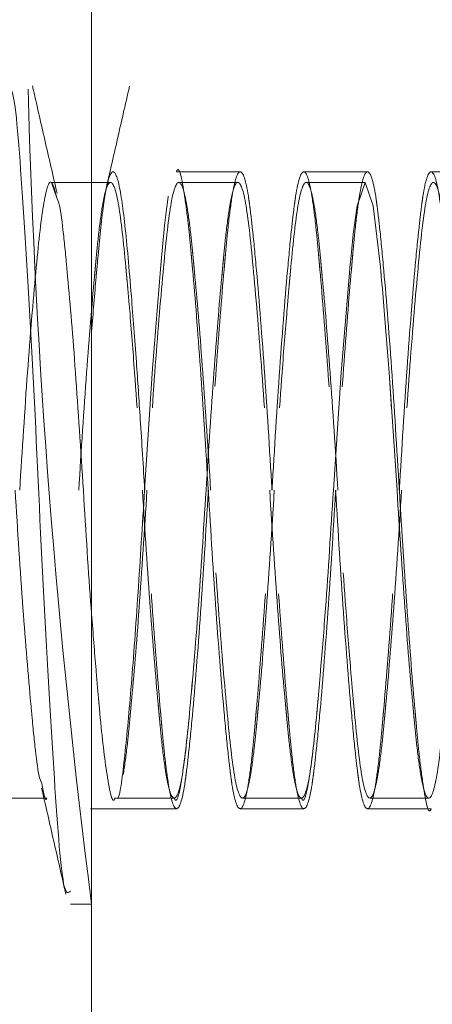
# Model space of a CAD drawing. Units: inches. Extents: x 3 to 133, y 2 to 87.
# Drawn here: x 26 to 26, y 33 to 34 of the extents above; entities that cross this region are included whole.
import ezdxf

# ---------------------------------------------------------------- set-up
doc = ezdxf.new("R2010")
doc.units = ezdxf.units.IN
doc.header["$LTSCALE"] = 8
doc.header["$MEASUREMENT"] = 0
doc.linetypes.add('HIDDEN', pattern=[0.075, 0.05, -0.025])
doc.styles.add('SLDTEXTSTYLE0', font='TXT', dxfattribs={"width": 0.75})
doc.dimstyles.new('SLDDIMSTYLE4', dxfattribs={"dimtxt": 1, "dimasz": 1.04, "dimexe": 0, "dimexo": 0.0625, "dimgap": 0.25, "dimtad": 0, "dimtih": 1, "dimtoh": 1, "dimlfac": 0.25, "dimrnd": 1e-09, "dimzin": 4, "dimdsep": 46, "dimtxsty": 'SLDTEXTSTYLE0', "dimsah": 1, "dimcen": 0.09, "dimadec": 0, "dimazin": 1, "dimtfac": 1, "dimtofl": 0, "dimtmove": 0, "dimatfit": 3, "dimfxl": 0, "dimfrac": 2, "dimtolj": 1, "dimtzin": 12, "dimarcsym": 0})
doc.dimstyles.new('SLDDIMSTYLE5', dxfattribs={"dimtxt": 1, "dimasz": 1.04, "dimexe": 0, "dimexo": 0.0625, "dimgap": 0.25, "dimtad": 0, "dimtih": 1, "dimtoh": 1, "dimlfac": 0.25, "dimrnd": 1e-09, "dimzin": 12, "dimdsep": 46, "dimtxsty": 'SLDTEXTSTYLE0', "dimsah": 1, "dimcen": 0.09, "dimadec": 0, "dimazin": 3, "dimtfac": 1, "dimtofl": 0, "dimtmove": 0, "dimatfit": 3, "dimfxl": 0, "dimfrac": 2, "dimtolj": 1, "dimtzin": 12, "dimarcsym": 0})

# ---------------------------------------------------------------- blocks, each defined once
blk = doc.blocks.new('_D_8')
at = {"color": 7, "linetype": 'Continuous', "lineweight": 0}
for p, q in [((15.86131, 34.99011), (15.86131, 25.75913)), ((28.47991, 30.50515), (28.47991, 25.75913)), ((15.86131, 26.75913), (20.85278, 26.75913)), ((28.47991, 26.75913), (23.43889, 26.75913))]:
    blk.add_line(p, q, dxfattribs=at)
for points in [[(15.86131, 26.75913), (16.90131, 26.59913), (16.90131, 26.91913)], [(28.47991, 26.75913), (27.43991, 26.91913), (27.43991, 26.59913)]]:
    blk.add_solid(points, dxfattribs=at)
at = {"color": 7, "linetype": 'Continuous', "lineweight": 0, "insert": (20.85278, 27.25444), "char_height": 1, "attachment_point": 1, "style": 'SLDTEXTSTYLE0'}
blk.add_mtext('3.15', dxfattribs=at)
blk = doc.blocks.new('_D_9')
at = {"color": 7, "linetype": 'Continuous', "lineweight": 0}
for p, q in [((26.06931, 39.15011), (32.26329, 39.15011)), ((31.26329, 39.15011), (31.26329, 35.74418)), ((31.26329, 30.74767), (31.26329, 34.15668)), ((28.72243, 30.74767), (32.26329, 30.74767))]:
    blk.add_line(p, q, dxfattribs=at)
for points in [[(31.26329, 39.15011), (31.10329, 38.11011), (31.42329, 38.11011)], [(31.26329, 30.74767), (31.42329, 31.78767), (31.10329, 31.78767)]]:
    blk.add_solid(points, dxfattribs=at)
at = {"color": 7, "linetype": 'Continuous', "lineweight": 0, "insert": (29.97024, 35.44575), "char_height": 1, "attachment_point": 1, "style": 'SLDTEXTSTYLE0'}
blk.add_mtext('2.10', dxfattribs=at)

msp = doc.modelspace()

# ---------------------------------------------------------------- linework, layer by layer
at = {"color": 7, "linetype": 'Continuous', "lineweight": 15}
for p, q in [((25.64527, 35.39011), (25.64527, 31.53508)), ((25.64527, 33.9524), (25.61774, 33.9524)), ((25.56823, 33.49571), (25.60983, 33.49571)), ((25.62952, 33.41697), (25.64527, 33.41697))]:
    msp.add_line(p, q, dxfattribs=at)
at = {"color": 7, "linetype": 'HIDDEN', "lineweight": 0}
for p, q in [((25.75554, 33.96027), (25.70822, 33.96027)), ((25.85003, 33.96027), (25.80271, 33.96027)), ((25.94452, 33.96027), (25.8972, 33.96027)), ((25.61774, 33.9524), (25.61548, 33.9524)), ((25.61944, 33.94093), (25.61548, 33.95239)), ((25.61944, 33.94093), (25.61548, 33.95239)), ((25.65931, 33.9524), (25.64527, 33.9524)), ((25.75379, 33.9524), (25.70997, 33.9524)), ((25.84828, 33.9524), (25.80445, 33.9524)), ((25.60983, 33.49571), (25.61206, 33.49571)), ((25.66272, 33.49571), (25.70655, 33.49571)), ((25.75721, 33.49571), (25.80104, 33.49571)), ((25.8517, 33.49571), (25.89553, 33.49571)), ((25.64439, 33.48783), (25.7083, 33.48783)), ((25.75547, 33.48783), (25.80278, 33.48783)), ((25.84995, 33.48783), (25.89727, 33.48783))]:
    msp.add_line(p, q, dxfattribs=at)
at = {"color": 7, "linetype": 'HIDDEN', "lineweight": 0, "flags": 128}
for points in [[(25.82466, 33.72405), (25.83049, 33.81142), (25.83633, 33.88214), (25.83664, 33.88553), (25.83664, 33.88554), (25.83664, 33.88554), (25.83664, 33.88554), (25.83664, 33.88555), (25.83664, 33.88556), (25.83664, 33.8856), (25.83665, 33.88566), (25.83666, 33.88578), (25.83668, 33.88603), (25.83672, 33.88652), (25.83681, 33.8875), (25.83698, 33.88945), (25.83732, 33.89326), (25.83802, 33.90059), (25.83942, 33.91394), (25.84228, 33.93504), (25.84829, 33.9524), (25.85433, 33.935), (25.85963, 33.88943), (25.8599, 33.8865), (25.85996, 33.88576), (25.85998, 33.88558), (25.85998, 33.88553), (25.85998, 33.88552), (25.85999, 33.88552), (25.85999, 33.88551), (25.85999, 33.88551), (25.85999, 33.88551), (25.85999, 33.88551), (25.85999, 33.8855), (25.85999, 33.88549), (25.85999, 33.88547), (25.85999, 33.88543), (25.86, 33.88535), (25.86002, 33.88519), (25.86005, 33.88486), (25.86011, 33.8842), (25.86024, 33.88282), (25.86051, 33.87991), (25.8611, 33.87339), (25.86249, 33.85733), (25.8661, 33.81147), (25.8719, 33.72405)], [(25.8719, 33.72405), (25.8661, 33.81147), (25.86249, 33.85733), (25.8611, 33.87339), (25.86051, 33.87991), (25.86024, 33.88282), (25.86011, 33.8842), (25.86005, 33.88486), (25.86002, 33.88519), (25.86, 33.88535), (25.85999, 33.88543), (25.85999, 33.88547), (25.85999, 33.88549), (25.85999, 33.8855), (25.85999, 33.88551), (25.85999, 33.88551), (25.85999, 33.88551), (25.85999, 33.88551), (25.85999, 33.88552), (25.85998, 33.88552), (25.85998, 33.88553), (25.85998, 33.88558), (25.85996, 33.88576), (25.8599, 33.8865), (25.85963, 33.88943), (25.85433, 33.935), (25.84829, 33.9524), (25.84828, 33.95238)], [(25.84828, 33.95238), (25.84829, 33.9524), (25.85433, 33.935), (25.85963, 33.88943), (25.8599, 33.8865), (25.85996, 33.88576), (25.85998, 33.88558), (25.85998, 33.88553), (25.85998, 33.88552), (25.85999, 33.88552), (25.85999, 33.88551), (25.85999, 33.88551), (25.85999, 33.88551), (25.85999, 33.88551), (25.85999, 33.8855), (25.85999, 33.88549), (25.85999, 33.88547), (25.85999, 33.88543), (25.86, 33.88535), (25.86002, 33.88519), (25.86005, 33.88486), (25.86011, 33.8842), (25.86024, 33.88282), (25.86051, 33.87991), (25.8611, 33.87339), (25.86249, 33.85733), (25.8661, 33.81147), (25.8719, 33.72405)], [(25.8719, 33.72405), (25.8661, 33.81147), (25.86249, 33.85733), (25.8611, 33.87339), (25.86051, 33.87991), (25.86024, 33.88282), (25.86011, 33.8842), (25.86005, 33.88486), (25.86002, 33.88519), (25.86, 33.88535), (25.85999, 33.88543), (25.85999, 33.88547), (25.85999, 33.88549), (25.85999, 33.8855), (25.85999, 33.88551), (25.85999, 33.88551), (25.85999, 33.88551), (25.85999, 33.88551), (25.85999, 33.88552), (25.85998, 33.88552), (25.85998, 33.88553), (25.85998, 33.88558), (25.85996, 33.88576), (25.8599, 33.8865), (25.85963, 33.88943), (25.85433, 33.935), (25.84829, 33.9524), (25.84828, 33.95238)], [(25.6846, 33.72405), (25.69041, 33.81448), (25.69653, 33.89115), (25.69943, 33.92052), (25.70083, 33.93243), (25.70151, 33.93764), (25.70185, 33.94005), (25.70202, 33.9412), (25.7021, 33.94177), (25.70214, 33.94205), (25.70216, 33.94219), (25.70217, 33.94226), (25.70218, 33.94229), (25.70218, 33.94231), (25.70218, 33.94232), (25.70218, 33.94233), (25.70218, 33.94233), (25.70218, 33.94233), (25.70218, 33.94233)]]:
    msp.add_lwpolyline(points, dxfattribs=at)
at = {"color": 7, "linetype": 'Continuous', "lineweight": 15}
msp.add_arc((31.62553, 34.1883), 6.0298, 181.583384, 187.349462, dxfattribs=at)
for points, knots in [([(25.58232, 34.02164), (25.58394, 34.0224), (25.58824, 34.02441), (25.59419, 33.94094), (25.60261, 33.80267), (25.60943, 33.64036), (25.61786, 33.50348), (25.62374, 33.4223), (25.62798, 33.42547), (25.62954, 33.42664)], [0, 0, 0, 0, 0.097777, 0.259416, 0.421076, 0.582711, 0.74437, 0.906006, 1, 1, 1, 1]), ([(25.6196, 33.94432), (25.61656, 33.95753), (25.61047, 33.984), (25.60441, 34.01062), (25.60138, 34.02395)], [0, 0, 0, 0, 0.499044, 1, 1, 1, 1]), ([(25.6391, 33.72405), (25.63719, 33.75393), (25.63348, 33.81216), (25.62922, 33.86322), (25.62722, 33.88446), (25.62712, 33.88558), (25.62712, 33.88558), (25.62712, 33.88558), (25.62712, 33.88559), (25.62712, 33.88561), (25.62711, 33.88565), (25.62711, 33.88572), (25.62709, 33.88586), (25.62707, 33.88615), (25.62702, 33.88673), (25.62692, 33.88787), (25.62672, 33.89014), (25.62632, 33.89458), (25.62551, 33.90315), (25.62388, 33.91842), (25.62183, 33.93599), (25.62013, 33.93951), (25.61944, 33.94093)], [0, 0, 0, 0, 0.298847, 0.58234, 0.598221, 0.59823, 0.59824, 0.598258, 0.598295, 0.598368, 0.598515, 0.598808, 0.599395, 0.60057, 0.602918, 0.607615, 0.617009, 0.635797, 0.67337, 0.748498, 0.898589, 1, 1, 1, 1]), ([(25.58844, 33.72405), (25.59035, 33.69418), (25.59406, 33.63599), (25.59831, 33.58497), (25.60032, 33.56374), (25.60041, 33.56264), (25.60041, 33.56263), (25.60041, 33.56263), (25.60041, 33.56262), (25.60041, 33.5626), (25.60042, 33.56256), (25.60042, 33.56249), (25.60044, 33.56235), (25.60046, 33.56206), (25.60051, 33.56148), (25.60061, 33.56034), (25.60081, 33.55807), (25.60121, 33.55362), (25.60202, 33.54505), (25.60365, 33.52974), (25.60579, 33.51164), (25.60758, 33.508), (25.60836, 33.50643)], [0, 0, 0, 0, 0.2949736, 0.5746101, 0.5901249, 0.5901339, 0.590143, 0.5901611, 0.5901973, 0.5902698, 0.5904147, 0.5907045, 0.5912841, 0.5924433, 0.5947618, 0.5993987, 0.6086726, 0.6272202, 0.6643135, 0.7384813, 0.8866531, 1, 1, 1, 1]), ([(25.64527, 33.63208), (25.64515, 33.63361), (25.64298, 33.66099), (25.64098, 33.69343), (25.6391, 33.72405)], [0, 0, 0, 0, 0.055911, 1, 1, 1, 1]), ([(25.60814, 33.50311), (25.61114, 33.49003), (25.61713, 33.46386), (25.62312, 33.43754), (25.62611, 33.42437)], [0, 0, 0, 0, 0.499718, 1, 1, 1, 1])]:
    msp.add_open_spline(points, degree=3, knots=knots, dxfattribs=at)
at = {"color": 7, "linetype": 'HIDDEN', "lineweight": 0}
for points, knots in [([(25.67337, 34.02377), (25.67023, 34.01), (25.664, 33.98261), (25.65768, 33.95518), (25.65453, 33.94154)], [0, 0, 0, 0, 0.502531, 1, 1, 1, 1]), ([(25.70822, 33.96027), (25.70822, 33.96027), (25.71024, 33.96625), (25.7133, 33.94955), (25.71662, 33.92553), (25.71826, 33.90928), (25.71906, 33.90046), (25.71946, 33.89586), (25.71966, 33.89352), (25.71976, 33.89234), (25.71981, 33.89174), (25.71984, 33.89144), (25.71985, 33.89129), (25.71986, 33.89122), (25.71986, 33.89118), (25.71986, 33.89116), (25.71986, 33.89115), (25.71986, 33.89115), (25.71986, 33.89115), (25.71996, 33.89002), (25.72197, 33.86807), (25.72621, 33.81526), (25.72993, 33.75499), (25.73184, 33.72405)], [0, 0, 0, 0, 0.000079, 0.2495412, 0.3748499, 0.437574, 0.4689442, 0.4846301, 0.4924731, 0.4963946, 0.4983554, 0.4993357, 0.4998259, 0.500071, 0.5001936, 0.5002548, 0.5002855, 0.5003008, 0.5003084, 0.5003161, 0.51325, 0.7501896, 1, 1, 1, 1]), ([(25.68467, 33.72405), (25.68358, 33.74173), (25.68155, 33.77435), (25.67821, 33.82351), (25.67427, 33.87521), (25.66992, 33.92414), (25.6652, 33.95643), (25.66094, 33.96272), (25.658, 33.95599), (25.65651, 33.94994), (25.65576, 33.94625), (25.65539, 33.94424), (25.6552, 33.94319), (25.65511, 33.94266), (25.65506, 33.94239), (25.65504, 33.94226), (25.65503, 33.94219), (25.65502, 33.94216), (25.65502, 33.94214), (25.65502, 33.94213), (25.65502, 33.94213), (25.65501, 33.94213), (25.65501, 33.94212), (25.65491, 33.94154), (25.65412, 33.93647), (25.65293, 33.92694), (25.65149, 33.91312), (25.65015, 33.89918), (25.64809, 33.87734), (25.64638, 33.85572), (25.64527, 33.84168)], [0, 0, 0, 0, 0.085704, 0.158121, 0.250145, 0.374836, 0.499669, 0.624419, 0.687005, 0.718325, 0.733988, 0.741821, 0.745737, 0.747695, 0.748674, 0.749163, 0.749408, 0.74953, 0.749592, 0.749622, 0.749638, 0.749645, 0.749649, 0.749653, 0.757073, 0.812229, 0.848349, 0.874885, 0.918718, 1, 1, 1, 1]), ([(25.77916, 33.72405), (25.77726, 33.75496), (25.77346, 33.8168), (25.76817, 33.88248), (25.76479, 33.91685), (25.76316, 33.93077), (25.76236, 33.93686), (25.76197, 33.93967), (25.76177, 33.94102), (25.76167, 33.94169), (25.76162, 33.94201), (25.7616, 33.94218), (25.76159, 33.94226), (25.76158, 33.9423), (25.76158, 33.94232), (25.76158, 33.94233), (25.76158, 33.94233), (25.76158, 33.94234), (25.7598, 33.95408), (25.75543, 33.96648), (25.75047, 33.95094), (25.74713, 33.92536), (25.7455, 33.90924), (25.74469, 33.90041), (25.74429, 33.89581), (25.74409, 33.89346), (25.74399, 33.89228), (25.74394, 33.89168), (25.74392, 33.89138), (25.74391, 33.89123), (25.7439, 33.89116), (25.7439, 33.89112), (25.7439, 33.8911), (25.74389, 33.89109), (25.74389, 33.89109), (25.74389, 33.89109), (25.7438, 33.88996), (25.74179, 33.86801), (25.73755, 33.81522), (25.73383, 33.75497), (25.73192, 33.72405)], [0, 0, 0, 0, 0.124786, 0.249678, 0.312443, 0.343858, 0.359569, 0.367425, 0.371353, 0.373317, 0.374299, 0.37479, 0.375036, 0.375159, 0.37522, 0.375251, 0.375266, 0.375274, 0.375277, 0.500083, 0.624835, 0.687499, 0.718867, 0.734554, 0.742399, 0.746321, 0.748282, 0.749262, 0.749753, 0.749998, 0.75012, 0.750182, 0.750212, 0.750228, 0.750235, 0.750239, 0.750243, 0.756696, 0.875134, 1, 1, 1, 1]), ([(25.77909, 33.72405), (25.78099, 33.75495), (25.78478, 33.81675), (25.79008, 33.8824), (25.79345, 33.91676), (25.79508, 33.93069), (25.79588, 33.93678), (25.79627, 33.9396), (25.79647, 33.94095), (25.79656, 33.94162), (25.79661, 33.94194), (25.79664, 33.94211), (25.79665, 33.94219), (25.79666, 33.94223), (25.79666, 33.94225), (25.79666, 33.94226), (25.79666, 33.94226), (25.79666, 33.94227), (25.79844, 33.95405), (25.80281, 33.96649), (25.80778, 33.95094), (25.81112, 33.92534), (25.81275, 33.9092), (25.81356, 33.90035), (25.81396, 33.89574), (25.81416, 33.8934), (25.81426, 33.89221), (25.81431, 33.89161), (25.81434, 33.89132), (25.81435, 33.89117), (25.81436, 33.89109), (25.81436, 33.89105), (25.81436, 33.89104), (25.81436, 33.89103), (25.81436, 33.89102), (25.81436, 33.89102), (25.81446, 33.88989), (25.81646, 33.86793), (25.8207, 33.81516), (25.82442, 33.75495), (25.82633, 33.72405)], [0, 0, 0, 0, 0.1247518, 0.2495205, 0.3122439, 0.3436385, 0.3593393, 0.36719, 0.3711154, 0.3730781, 0.3740594, 0.3745501, 0.3747954, 0.3749181, 0.3749794, 0.3750101, 0.3750254, 0.3750331, 0.3750369, 0.4999851, 0.624848, 0.6875692, 0.7189648, 0.7346666, 0.7425179, 0.7464436, 0.7484065, 0.7493879, 0.7498786, 0.750124, 0.7502467, 0.750308, 0.7503387, 0.750354, 0.7503617, 0.7503655, 0.7503693, 0.7568541, 0.8752412, 1, 1, 1, 1]), ([(25.87365, 33.72405), (25.87175, 33.75497), (25.86795, 33.8168), (25.86266, 33.88244), (25.85928, 33.91679), (25.85766, 33.9307), (25.85686, 33.93679), (25.85647, 33.9396), (25.85627, 33.94095), (25.85617, 33.94162), (25.85612, 33.94194), (25.8561, 33.94211), (25.85609, 33.94219), (25.85608, 33.94223), (25.85608, 33.94225), (25.85608, 33.94226), (25.85608, 33.94226), (25.85608, 33.94227), (25.8543, 33.95403), (25.84993, 33.96648), (25.84497, 33.95099), (25.84163, 33.9254), (25.83999, 33.90927), (25.83918, 33.90042), (25.83878, 33.89582), (25.83858, 33.89347), (25.83848, 33.89228), (25.83843, 33.89169), (25.83841, 33.89139), (25.83839, 33.89124), (25.83839, 33.89117), (25.83839, 33.89113), (25.83838, 33.89111), (25.83838, 33.8911), (25.83838, 33.8911), (25.83838, 33.89109), (25.83829, 33.88997), (25.83628, 33.86801), (25.83204, 33.81521), (25.82832, 33.75495), (25.82641, 33.72405)], [0, 0, 0, 0, 0.124848, 0.249615, 0.312288, 0.343658, 0.359346, 0.36719, 0.371112, 0.373074, 0.374054, 0.374544, 0.374789, 0.374912, 0.374973, 0.375004, 0.375019, 0.375027, 0.375031, 0.499787, 0.624678, 0.687414, 0.718816, 0.734522, 0.742375, 0.746302, 0.748265, 0.749247, 0.749737, 0.749983, 0.750106, 0.750167, 0.750198, 0.750213, 0.750221, 0.750224, 0.750228, 0.75667, 0.87522, 1, 1, 1, 1]), ([(25.87358, 33.72405), (25.87548, 33.75499), (25.87928, 33.81684), (25.88457, 33.88249), (25.88795, 33.91682), (25.88957, 33.93074), (25.89037, 33.93681), (25.89076, 33.93963), (25.89096, 33.94098), (25.89106, 33.94164), (25.89111, 33.94197), (25.89113, 33.94213), (25.89114, 33.94221), (25.89115, 33.94225), (25.89115, 33.94227), (25.89115, 33.94228), (25.89115, 33.94229), (25.89115, 33.94229), (25.89292, 33.95405), (25.8973, 33.96647), (25.90226, 33.95098), (25.9056, 33.92542), (25.90723, 33.9093), (25.90804, 33.90046), (25.90844, 33.89586), (25.90864, 33.89351), (25.90874, 33.89233), (25.90879, 33.89174), (25.90881, 33.89144), (25.90883, 33.89129), (25.90883, 33.89121), (25.90884, 33.89118), (25.90884, 33.89116), (25.90884, 33.89115), (25.90884, 33.89114), (25.90884, 33.89114), (25.90893, 33.89), (25.91094, 33.86803), (25.91519, 33.81521), (25.91891, 33.75496), (25.92082, 33.72405)], [0, 0, 0, 0, 0.124906, 0.249704, 0.312377, 0.343746, 0.359434, 0.367279, 0.371201, 0.373162, 0.374142, 0.374633, 0.374878, 0.375, 0.375062, 0.375092, 0.375108, 0.375115, 0.375119, 0.499844, 0.624663, 0.687361, 0.718746, 0.734442, 0.74229, 0.746215, 0.748177, 0.749158, 0.749649, 0.749894, 0.750016, 0.750078, 0.750108, 0.750124, 0.750131, 0.750135, 0.750139, 0.756695, 0.875183, 1, 1, 1, 1]), ([(25.61944, 33.94093), (25.61813, 33.94607), (25.61483, 33.95899), (25.60928, 33.93968), (25.60396, 33.88996), (25.59754, 33.81372), (25.59375, 33.75395), (25.59186, 33.72405)], [0, 0, 0, 0, 0.141756, 0.356188, 0.570647, 0.785231, 1, 1, 1, 1]), ([(25.63568, 33.72405), (25.63759, 33.75391), (25.64131, 33.81209), (25.64555, 33.86312), (25.64756, 33.88435), (25.64766, 33.88547), (25.64766, 33.88547), (25.64766, 33.88548), (25.64766, 33.88549), (25.64766, 33.88551), (25.64766, 33.88554), (25.64767, 33.88561), (25.64768, 33.88576), (25.64771, 33.88605), (25.64775, 33.88662), (25.64785, 33.88777), (25.64805, 33.89004), (25.64846, 33.8945), (25.64926, 33.90305), (25.6509, 33.91866), (25.65423, 33.94342), (25.65929, 33.95836), (25.66534, 33.94088), (25.66898, 33.90784), (25.67085, 33.88724), (25.67097, 33.88592), (25.671, 33.88559), (25.67101, 33.8855), (25.67101, 33.88547), (25.67101, 33.88546), (25.67101, 33.88546), (25.67101, 33.88546), (25.67101, 33.88546), (25.67101, 33.88545), (25.67102, 33.88544), (25.67102, 33.88542), (25.67102, 33.88537), (25.67103, 33.88528), (25.67105, 33.88509), (25.67109, 33.8847), (25.67116, 33.88392), (25.67131, 33.88228), (25.67164, 33.87873), (25.67238, 33.8705), (25.67423, 33.84909), (25.67802, 33.80152), (25.68103, 33.75396), (25.68293, 33.72405)], [0, 0, 0, 0, 0.124739, 0.243019, 0.249647, 0.249651, 0.249655, 0.249662, 0.249678, 0.249708, 0.24977, 0.249892, 0.250138, 0.250629, 0.251611, 0.253574, 0.257502, 0.265357, 0.281066, 0.312475, 0.375225, 0.500148, 0.624967, 0.741874, 0.747818, 0.749327, 0.749716, 0.749819, 0.749856, 0.749861, 0.749864, 0.749866, 0.749871, 0.749881, 0.749901, 0.749941, 0.750021, 0.750181, 0.750502, 0.751148, 0.752455, 0.755136, 0.760753, 0.773016, 0.801648, 0.875227, 1, 1, 1, 1]), ([(25.73359, 33.72405), (25.73168, 33.75393), (25.72797, 33.81212), (25.72371, 33.86314), (25.72171, 33.88437), (25.72162, 33.88547), (25.72162, 33.88548), (25.72162, 33.88548), (25.72162, 33.88549), (25.72161, 33.88551), (25.72161, 33.88554), (25.72161, 33.88562), (25.72159, 33.88576), (25.72157, 33.88605), (25.72152, 33.88662), (25.72142, 33.88777), (25.72122, 33.89004), (25.72082, 33.89449), (25.72001, 33.90303), (25.71838, 33.91862), (25.71505, 33.94337), (25.71, 33.95837), (25.70378, 33.94054), (25.69844, 33.88971), (25.69203, 33.8137), (25.68824, 33.75393), (25.68634, 33.72405)], [0, 0, 0, 0, 0.124889, 0.243275, 0.249845, 0.249849, 0.249853, 0.24986, 0.249876, 0.249906, 0.249968, 0.25009, 0.250336, 0.250827, 0.251808, 0.253771, 0.257697, 0.265548, 0.281251, 0.312648, 0.375373, 0.500246, 0.625228, 0.750246, 0.875155, 1, 1, 1, 1]), ([(25.73017, 33.72405), (25.73208, 33.75394), (25.7358, 33.81213), (25.74005, 33.86316), (25.74205, 33.88439), (25.74215, 33.88551), (25.74215, 33.88551), (25.74215, 33.88551), (25.74215, 33.88552), (25.74215, 33.88554), (25.74215, 33.88558), (25.74216, 33.88565), (25.74217, 33.88579), (25.7422, 33.88608), (25.74225, 33.88666), (25.74235, 33.8878), (25.74255, 33.89007), (25.74295, 33.89452), (25.74375, 33.90306), (25.74538, 33.91864), (25.74871, 33.94337), (25.75376, 33.95836), (25.75998, 33.94055), (25.76531, 33.88974), (25.77173, 33.81372), (25.77552, 33.75393), (25.77742, 33.72405)], [0, 0, 0, 0, 0.124936, 0.243248, 0.249911, 0.249915, 0.249919, 0.249926, 0.249942, 0.249972, 0.250034, 0.250156, 0.250402, 0.250892, 0.251873, 0.253836, 0.257761, 0.265611, 0.281309, 0.312699, 0.375409, 0.500253, 0.625157, 0.750171, 0.875133, 1, 1, 1, 1]), ([(25.82808, 33.72405), (25.82617, 33.75392), (25.82245, 33.81211), (25.8182, 33.86315), (25.8162, 33.88438), (25.8161, 33.8855), (25.8161, 33.8855), (25.8161, 33.88551), (25.8161, 33.88552), (25.8161, 33.88554), (25.8161, 33.88557), (25.81609, 33.88564), (25.81608, 33.88579), (25.81605, 33.88608), (25.816, 33.88665), (25.8159, 33.8878), (25.8157, 33.89007), (25.8153, 33.89452), (25.8145, 33.90307), (25.81286, 33.91868), (25.80953, 33.94343), (25.80447, 33.95836), (25.79842, 33.94088), (25.79478, 33.90785), (25.79291, 33.88724), (25.79279, 33.88594), (25.79276, 33.8856), (25.79275, 33.88552), (25.79275, 33.88549), (25.79275, 33.88549), (25.79275, 33.88549), (25.79275, 33.88548), (25.79275, 33.88548), (25.79275, 33.88548), (25.79275, 33.88546), (25.79275, 33.88544), (25.79274, 33.88539), (25.79273, 33.8853), (25.79271, 33.88511), (25.79268, 33.88472), (25.7926, 33.88394), (25.79245, 33.8823), (25.79212, 33.87875), (25.79138, 33.87051), (25.78953, 33.8491), (25.78574, 33.80153), (25.78273, 33.75397), (25.78083, 33.72405)], [0, 0, 0, 0, 0.124754, 0.24307, 0.249708, 0.249712, 0.249715, 0.249723, 0.249738, 0.249769, 0.24983, 0.249953, 0.250199, 0.250689, 0.251671, 0.253635, 0.257562, 0.265416, 0.281123, 0.312529, 0.375272, 0.500179, 0.624945, 0.741878, 0.7478, 0.749296, 0.749678, 0.749777, 0.749812, 0.749815, 0.749818, 0.74982, 0.749825, 0.749835, 0.749855, 0.749895, 0.749975, 0.750135, 0.750457, 0.751104, 0.752414, 0.755098, 0.760722, 0.772995, 0.801636, 0.875189, 1, 1, 1, 1]), ([(25.92257, 33.72405), (25.92066, 33.75395), (25.91694, 33.81215), (25.91269, 33.86319), (25.91068, 33.88442), (25.91059, 33.88554), (25.91059, 33.88555), (25.91059, 33.88555), (25.91059, 33.88556), (25.91058, 33.88558), (25.91058, 33.88561), (25.91058, 33.88568), (25.91056, 33.88583), (25.91054, 33.88612), (25.91049, 33.88669), (25.91039, 33.88784), (25.91019, 33.8901), (25.90979, 33.89455), (25.90898, 33.90309), (25.90735, 33.91866), (25.90402, 33.94339), (25.89897, 33.95836), (25.89276, 33.94055), (25.88743, 33.88976), (25.881, 33.81375), (25.87722, 33.75394), (25.87532, 33.72405)], [0, 0, 0, 0, 0.124982, 0.243308, 0.24998, 0.249984, 0.249987, 0.249995, 0.25001, 0.250041, 0.250102, 0.250225, 0.25047, 0.250961, 0.251942, 0.253904, 0.257829, 0.265678, 0.281375, 0.312761, 0.375465, 0.500296, 0.625152, 0.750103, 0.875108, 1, 1, 1, 1]), ([(25.66477, 33.49571), (25.66483, 33.49578), (25.66652, 33.49829), (25.66985, 33.52604), (25.67477, 33.57729), (25.67968, 33.64694), (25.68296, 33.69835), (25.6846, 33.72405)], [0, 0, 0, 0, 0.008046, 0.256035, 0.504023, 0.752012, 1, 1, 1, 1]), ([(25.68634, 33.72405), (25.68444, 33.69419), (25.68072, 33.63601), (25.67647, 33.58499), (25.67447, 33.56375), (25.67437, 33.56264), (25.67437, 33.56264), (25.67437, 33.56263), (25.67437, 33.56262), (25.67437, 33.5626), (25.67437, 33.56257), (25.67436, 33.5625), (25.67435, 33.56235), (25.67432, 33.56206), (25.67427, 33.56149), (25.67417, 33.56034), (25.67397, 33.55807), (25.67357, 33.55361), (25.67277, 33.54507), (25.67114, 33.52928), (25.66969, 33.51956), (25.66873, 33.51309)], [0, 0, 0, 0, 0.332447, 0.64766, 0.665321, 0.665332, 0.665342, 0.665362, 0.665403, 0.665485, 0.665648, 0.665976, 0.66663, 0.667938, 0.670555, 0.675788, 0.686255, 0.707189, 0.749055, 0.832765, 1, 1, 1, 1]), ([(25.68293, 33.72405), (25.68484, 33.69417), (25.68855, 33.63594), (25.69281, 33.58488), (25.69481, 33.56364), (25.69491, 33.56252), (25.69491, 33.56252), (25.69491, 33.56252), (25.69491, 33.56251), (25.69491, 33.56249), (25.69492, 33.56245), (25.69492, 33.56238), (25.69493, 33.56224), (25.69496, 33.56195), (25.69501, 33.56137), (25.69511, 33.56023), (25.69531, 33.55796), (25.69571, 33.55351), (25.69652, 33.54498), (25.69815, 33.5294), (25.70148, 33.50468), (25.70653, 33.48975), (25.71274, 33.50759), (25.71807, 33.55835), (25.72449, 33.63433), (25.72828, 33.69414), (25.73017, 33.72405)], [0, 0, 0, 0, 0.124926, 0.243419, 0.250054, 0.250058, 0.250062, 0.250069, 0.250085, 0.250115, 0.250177, 0.250299, 0.250545, 0.251035, 0.252017, 0.25398, 0.257906, 0.265758, 0.281461, 0.31286, 0.375587, 0.500466, 0.625267, 0.750092, 0.874996, 1, 1, 1, 1]), ([(25.73192, 33.72405), (25.73002, 33.69311), (25.72622, 33.63126), (25.72092, 33.5656), (25.71755, 33.53127), (25.71592, 33.51736), (25.71512, 33.51128), (25.71473, 33.50847), (25.71453, 33.50712), (25.71444, 33.50646), (25.71439, 33.50613), (25.71436, 33.50597), (25.71435, 33.50589), (25.71434, 33.50585), (25.71434, 33.50583), (25.71434, 33.50581), (25.71434, 33.50581), (25.71434, 33.50581), (25.71257, 33.49406), (25.7082, 33.48163), (25.70324, 33.49712), (25.6999, 33.52269), (25.69826, 33.5388), (25.69746, 33.54764), (25.69705, 33.55224), (25.69685, 33.55458), (25.69675, 33.55577), (25.6967, 33.55636), (25.69668, 33.55666), (25.69667, 33.55681), (25.69666, 33.55688), (25.69666, 33.55692), (25.69666, 33.55694), (25.69666, 33.55695), (25.69666, 33.55695), (25.69666, 33.55696), (25.69656, 33.5581), (25.69455, 33.58007), (25.6903, 33.63289), (25.68658, 33.69314), (25.68467, 33.72405)], [0, 0, 0, 0, 0.1249126, 0.2497194, 0.3123938, 0.3437638, 0.3594523, 0.3672969, 0.3712191, 0.3731803, 0.3741608, 0.3746511, 0.3748963, 0.3750188, 0.3750801, 0.3751108, 0.3751261, 0.3751337, 0.3751376, 0.499859, 0.6246649, 0.6873572, 0.7187382, 0.7344328, 0.7422805, 0.7462044, 0.7481663, 0.7491473, 0.7496378, 0.749883, 0.7500056, 0.7500669, 0.7500976, 0.7501129, 0.7501206, 0.7501244, 0.7501283, 0.7566815, 0.8751726, 1, 1, 1, 1]), ([(25.73017, 33.72405), (25.72828, 33.6942), (25.72449, 33.63451), (25.71806, 33.55764), (25.71276, 33.51027), (25.70855, 33.48992), (25.70655, 33.49571), (25.70655, 33.49571)], [0, 0, 0, 0, 0.2502094, 0.5002207, 0.7500719, 0.9998764, 1, 1, 1, 1]), ([(25.73184, 33.72405), (25.73374, 33.69313), (25.73754, 33.63131), (25.74284, 33.56567), (25.74621, 33.53132), (25.74784, 33.51741), (25.74863, 33.51132), (25.74903, 33.5085), (25.74922, 33.50715), (25.74932, 33.50649), (25.74937, 33.50616), (25.74939, 33.506), (25.74941, 33.50592), (25.74941, 33.50588), (25.74941, 33.50586), (25.74942, 33.50585), (25.74942, 33.50584), (25.74942, 33.50584), (25.75119, 33.49407), (25.75556, 33.48162), (25.76053, 33.49712), (25.76387, 33.52271), (25.7655, 33.53884), (25.76631, 33.54769), (25.76671, 33.55229), (25.76691, 33.55464), (25.76701, 33.55583), (25.76706, 33.55642), (25.76709, 33.55672), (25.7671, 33.55687), (25.76711, 33.55695), (25.76711, 33.55698), (25.76711, 33.557), (25.76711, 33.55701), (25.76711, 33.55702), (25.76711, 33.55702), (25.76721, 33.55814), (25.76922, 33.58011), (25.77346, 33.6329), (25.77718, 33.69315), (25.77909, 33.72405)], [0, 0, 0, 0, 0.124837, 0.2496, 0.312274, 0.343644, 0.359333, 0.367177, 0.3711, 0.373061, 0.374041, 0.374531, 0.374777, 0.374899, 0.37496, 0.374991, 0.375006, 0.375014, 0.375018, 0.499782, 0.624685, 0.687426, 0.718831, 0.734538, 0.742392, 0.746319, 0.748283, 0.749264, 0.749755, 0.750001, 0.750123, 0.750185, 0.750215, 0.750231, 0.750238, 0.750242, 0.750246, 0.756684, 0.875226, 1, 1, 1, 1]), ([(25.78083, 33.72405), (25.77892, 33.69415), (25.77521, 33.63593), (25.77095, 33.58488), (25.76895, 33.56365), (25.76885, 33.56252), (25.76885, 33.56252), (25.76885, 33.56251), (25.76885, 33.5625), (25.76885, 33.56249), (25.76885, 33.56245), (25.76884, 33.56238), (25.76883, 33.56223), (25.7688, 33.56195), (25.76875, 33.56137), (25.76865, 33.56023), (25.76845, 33.55796), (25.76805, 33.55351), (25.76725, 33.54498), (25.76562, 33.52941), (25.76229, 33.5047), (25.75724, 33.48975), (25.75103, 33.50757), (25.74569, 33.55834), (25.73927, 33.63433), (25.73548, 33.69415), (25.73359, 33.72405)], [0, 0, 0, 0, 0.124992, 0.243377, 0.250058, 0.250061, 0.250065, 0.250073, 0.250088, 0.250119, 0.25018, 0.250303, 0.250548, 0.251039, 0.25202, 0.253982, 0.257907, 0.265757, 0.281455, 0.312843, 0.375551, 0.500391, 0.625199, 0.750061, 0.875035, 1, 1, 1, 1]), ([(25.77742, 33.72405), (25.77932, 33.69419), (25.78304, 33.636), (25.78729, 33.58499), (25.78929, 33.56376), (25.78939, 33.56265), (25.78939, 33.56265), (25.78939, 33.56264), (25.78939, 33.56263), (25.78939, 33.56262), (25.78939, 33.56258), (25.7894, 33.56251), (25.78941, 33.56236), (25.78944, 33.56207), (25.78949, 33.5615), (25.78959, 33.56035), (25.78979, 33.55808), (25.79019, 33.55363), (25.79099, 33.54508), (25.79263, 33.52947), (25.79596, 33.50471), (25.80102, 33.48974), (25.80707, 33.5072), (25.81072, 33.54027), (25.81259, 33.56088), (25.81271, 33.56219), (25.81274, 33.56253), (25.81274, 33.56262), (25.81275, 33.56264), (25.81275, 33.56265), (25.81275, 33.56265), (25.81275, 33.56265), (25.81275, 33.56265), (25.81275, 33.56266), (25.81275, 33.56267), (25.81275, 33.5627), (25.81276, 33.56274), (25.81276, 33.56284), (25.81278, 33.56303), (25.81282, 33.56341), (25.81289, 33.56419), (25.81304, 33.56583), (25.81337, 33.56937), (25.81412, 33.57761), (25.81596, 33.59902), (25.81975, 33.64659), (25.82277, 33.69415), (25.82466, 33.72405)], [0, 0, 0, 0, 0.124742, 0.243044, 0.249612, 0.249616, 0.24962, 0.249627, 0.249643, 0.249673, 0.249735, 0.249857, 0.250103, 0.250594, 0.251575, 0.253538, 0.257464, 0.265316, 0.28102, 0.312419, 0.375147, 0.500027, 0.624934, 0.741912, 0.747847, 0.74935, 0.749736, 0.749837, 0.749873, 0.749877, 0.749879, 0.749882, 0.749887, 0.749897, 0.749917, 0.749956, 0.750036, 0.750196, 0.750517, 0.751162, 0.752468, 0.755146, 0.760758, 0.773013, 0.801641, 0.875254, 1, 1, 1, 1]), ([(25.82641, 33.72405), (25.82451, 33.69315), (25.82071, 33.63135), (25.81542, 33.5657), (25.81204, 33.53134), (25.81041, 33.51741), (25.80962, 33.51132), (25.80922, 33.50851), (25.80903, 33.50715), (25.80893, 33.50649), (25.80888, 33.50616), (25.80886, 33.506), (25.80884, 33.50592), (25.80884, 33.50588), (25.80883, 33.50586), (25.80883, 33.50585), (25.80883, 33.50584), (25.80883, 33.50584), (25.80706, 33.49406), (25.80268, 33.48161), (25.79772, 33.49716), (25.79437, 33.52276), (25.79274, 33.53891), (25.79193, 33.54775), (25.79153, 33.55236), (25.79133, 33.55471), (25.79123, 33.55589), (25.79118, 33.55649), (25.79116, 33.55679), (25.79114, 33.55694), (25.79114, 33.55701), (25.79113, 33.55705), (25.79113, 33.55707), (25.79113, 33.55708), (25.79113, 33.55708), (25.79113, 33.55708), (25.79104, 33.55822), (25.78903, 33.58017), (25.78479, 33.63295), (25.78107, 33.69316), (25.77916, 33.72405)], [0, 0, 0, 0, 0.124753, 0.249518, 0.312236, 0.343628, 0.359327, 0.367177, 0.371102, 0.373065, 0.374046, 0.374537, 0.374782, 0.374905, 0.374966, 0.374997, 0.375012, 0.37502, 0.375023, 0.49996, 0.624835, 0.687563, 0.718962, 0.734665, 0.742517, 0.746443, 0.748406, 0.749388, 0.749879, 0.750124, 0.750247, 0.750308, 0.750339, 0.750354, 0.750362, 0.750366, 0.750369, 0.756856, 0.875244, 1, 1, 1, 1]), ([(25.82466, 33.72405), (25.82277, 33.69415), (25.81975, 33.64659), (25.81596, 33.59902), (25.81412, 33.57761), (25.81337, 33.56937), (25.81304, 33.56583), (25.81289, 33.56419), (25.81282, 33.56341), (25.81278, 33.56303), (25.81276, 33.56284), (25.81276, 33.56274), (25.81275, 33.5627), (25.81275, 33.56267), (25.81275, 33.56266), (25.81275, 33.56265), (25.81275, 33.56265), (25.81275, 33.56265), (25.81275, 33.56265), (25.81275, 33.56264), (25.81274, 33.56262), (25.81274, 33.56253), (25.81271, 33.56219), (25.81259, 33.56088), (25.81072, 33.54023), (25.80709, 33.50989), (25.80304, 33.4899), (25.80104, 33.49571), (25.80104, 33.49571)], [0, 0, 0, 0, 0.249502, 0.396732, 0.45399, 0.478502, 0.489727, 0.495082, 0.497695, 0.498985, 0.499626, 0.499946, 0.500106, 0.500185, 0.500225, 0.500245, 0.500255, 0.50026, 0.500265, 0.500274, 0.500345, 0.500547, 0.501318, 0.504324, 0.516196, 0.750159, 0.999983, 1, 1, 1, 1]), ([(25.82633, 33.72405), (25.82823, 33.69314), (25.83203, 33.6313), (25.83733, 33.56562), (25.84071, 33.53125), (25.84233, 33.51733), (25.84313, 33.51125), (25.84353, 33.50843), (25.84372, 33.50708), (25.84382, 33.50642), (25.84387, 33.50609), (25.84389, 33.50593), (25.84391, 33.50585), (25.84391, 33.50581), (25.84391, 33.50579), (25.84392, 33.50578), (25.84392, 33.50577), (25.84392, 33.50577), (25.84569, 33.49402), (25.85006, 33.48163), (25.85502, 33.49716), (25.85836, 33.52274), (25.85999, 33.53886), (25.8608, 33.54769), (25.8612, 33.55229), (25.8614, 33.55463), (25.8615, 33.55582), (25.86155, 33.55641), (25.86157, 33.55671), (25.86159, 33.55686), (25.86159, 33.55693), (25.8616, 33.55697), (25.8616, 33.55699), (25.8616, 33.557), (25.8616, 33.557), (25.8616, 33.55701), (25.86169, 33.55813), (25.8637, 33.58008), (25.86794, 33.63287), (25.87166, 33.69313), (25.87358, 33.72405)], [0, 0, 0, 0, 0.124793, 0.249698, 0.312454, 0.343864, 0.359573, 0.367428, 0.371356, 0.373319, 0.374301, 0.374792, 0.375038, 0.37516, 0.375222, 0.375252, 0.375268, 0.375275, 0.375279, 0.500072, 0.62482, 0.687483, 0.718849, 0.734537, 0.742381, 0.746303, 0.748264, 0.749244, 0.749734, 0.74998, 0.750102, 0.750163, 0.750194, 0.750209, 0.750217, 0.750221, 0.750225, 0.756681, 0.875122, 1, 1, 1, 1]), ([(25.87532, 33.72405), (25.87341, 33.69419), (25.8697, 33.636), (25.86545, 33.58498), (25.86345, 33.56376), (25.86335, 33.56265), (25.86335, 33.56265), (25.86335, 33.56264), (25.86335, 33.56263), (25.86335, 33.56262), (25.86335, 33.56258), (25.86334, 33.56251), (25.86333, 33.56236), (25.8633, 33.56207), (25.86325, 33.5615), (25.86315, 33.56035), (25.86295, 33.55808), (25.86255, 33.55363), (25.86175, 33.54508), (25.86011, 33.52948), (25.85678, 33.50472), (25.85172, 33.48974), (25.84567, 33.50719), (25.84202, 33.54027), (25.84015, 33.5609), (25.84003, 33.5622), (25.84, 33.56253), (25.83999, 33.56261), (25.83999, 33.56263), (25.83999, 33.56264), (25.83999, 33.56264), (25.83999, 33.56264), (25.83999, 33.56265), (25.83999, 33.56265), (25.83999, 33.56265), (25.83999, 33.56267), (25.83999, 33.56269), (25.83998, 33.56274), (25.83997, 33.56283), (25.83996, 33.56302), (25.83992, 33.5634), (25.83985, 33.56419), (25.83969, 33.56582), (25.83937, 33.56937), (25.83862, 33.5776), (25.83677, 33.59902), (25.83298, 33.64659), (25.82997, 33.69415), (25.82808, 33.72405)], [0, 0, 0, 0, 0.124754, 0.243051, 0.249614, 0.249618, 0.249621, 0.249629, 0.249644, 0.249675, 0.249736, 0.249859, 0.250104, 0.250595, 0.251576, 0.253538, 0.257463, 0.265312, 0.28101, 0.312397, 0.375103, 0.499937, 0.624883, 0.741973, 0.747879, 0.749362, 0.749736, 0.749831, 0.749855, 0.749862, 0.749865, 0.749867, 0.74987, 0.749875, 0.749885, 0.749905, 0.749944, 0.750024, 0.750184, 0.750505, 0.75115, 0.752456, 0.755133, 0.760746, 0.773002, 0.801633, 0.875259, 1, 1, 1, 1]), ([(25.8719, 33.72405), (25.87381, 33.69415), (25.87753, 33.63594), (25.88178, 33.58489), (25.88379, 33.56366), (25.88388, 33.56254), (25.88388, 33.56254), (25.88389, 33.56253), (25.88389, 33.56252), (25.88389, 33.56251), (25.88389, 33.56247), (25.8839, 33.5624), (25.88391, 33.56225), (25.88393, 33.56197), (25.88398, 33.56139), (25.88408, 33.56025), (25.88428, 33.55798), (25.88468, 33.55353), (25.88549, 33.545), (25.88712, 33.52942), (25.89045, 33.50471), (25.8955, 33.48975), (25.90171, 33.50756), (25.90704, 33.55834), (25.91346, 33.63435), (25.91725, 33.69416), (25.91915, 33.72405)], [0, 0, 0, 0, 0.125002, 0.243344, 0.250021, 0.250025, 0.250029, 0.250036, 0.250052, 0.250082, 0.250144, 0.250266, 0.250512, 0.251002, 0.251983, 0.253945, 0.25787, 0.265719, 0.281416, 0.312801, 0.375504, 0.500333, 0.625165, 0.750075, 0.875085, 1, 1, 1, 1]), ([(25.89727, 33.48784), (25.89727, 33.48784), (25.89526, 33.48185), (25.89219, 33.49855), (25.88887, 33.52258), (25.88724, 33.53883), (25.88643, 33.54764), (25.88603, 33.55225), (25.88583, 33.55459), (25.88573, 33.55577), (25.88568, 33.55637), (25.88566, 33.55667), (25.88564, 33.55682), (25.88564, 33.55689), (25.88563, 33.55693), (25.88563, 33.55695), (25.88563, 33.55696), (25.88563, 33.55696), (25.88563, 33.55696), (25.88554, 33.55809), (25.88352, 33.58004), (25.87929, 33.63284), (25.87556, 33.69312), (25.87365, 33.72405)], [0, 0, 0, 0, 0.000109, 0.249567, 0.374873, 0.437596, 0.468966, 0.484651, 0.492494, 0.496416, 0.498376, 0.499357, 0.499847, 0.500092, 0.500215, 0.500276, 0.500307, 0.500322, 0.50033, 0.500337, 0.513269, 0.750187, 1, 1, 1, 1]), ([(25.66272, 33.49572), (25.66272, 33.49572), (25.66072, 33.48992), (25.65667, 33.5099), (25.65304, 33.54023), (25.65117, 33.56087), (25.65106, 33.56218), (25.65103, 33.56252), (25.65102, 33.56261), (25.65102, 33.56264), (25.65102, 33.56264), (25.65102, 33.56264), (25.65101, 33.56265), (25.65101, 33.56265), (25.65101, 33.56265), (25.65101, 33.56267), (25.65101, 33.56269), (25.65101, 33.56274), (25.651, 33.56283), (25.65098, 33.56302), (25.65094, 33.56341), (25.65087, 33.56419), (25.65072, 33.56583), (25.65039, 33.56937), (25.64964, 33.57761), (25.64791, 33.59753), (25.64635, 33.61787), (25.64527, 33.63208)], [0, 0, 0, 0, 0.000304, 0.339689, 0.65754, 0.6737, 0.677804, 0.678862, 0.679142, 0.679244, 0.679257, 0.679264, 0.679271, 0.679284, 0.679311, 0.679365, 0.679474, 0.679691, 0.680126, 0.680998, 0.682753, 0.686307, 0.69359, 0.708855, 0.742184, 0.820018, 1, 1, 1, 1]), ([(25.60836, 33.50643), (25.60959, 33.49929), (25.61082, 33.49214), (25.61206, 33.49572), (25.61206, 33.49573)], [0, 0, 0, 0, 0.998062, 1, 1, 1, 1])]:
    msp.add_open_spline(points, degree=3, knots=knots, dxfattribs=at)

# ---------------------------------------------------------------- dimensions: what is measured, and where the dimension line sits
at = {"color": 7, "linetype": 'Continuous', "lineweight": 0}
dim = msp.add_linear_dim(base=(31.26329, 39.15011), p1=(28.32243, 30.74767), p2=(25.66931, 39.15011), angle=90, dimstyle='SLDDIMSTYLE4', dxfattribs=at)
dim.commit()
dim.dimension.update_dxf_attribs({"geometry": '_D_9', "text_midpoint": (31.26329, 34.95043), "dimtype": 160})
dim = msp.add_linear_dim(base=(28.47991, 26.75913), p1=(15.86131, 35.39011), p2=(28.47991, 30.90515), dimstyle='SLDDIMSTYLE5', dxfattribs=at)
dim.commit()
dim.dimension.update_dxf_attribs({"geometry": '_D_8', "text_midpoint": (22.14583, 26.75913), "dimtype": 160})

doc.saveas('drawing.dxf')
